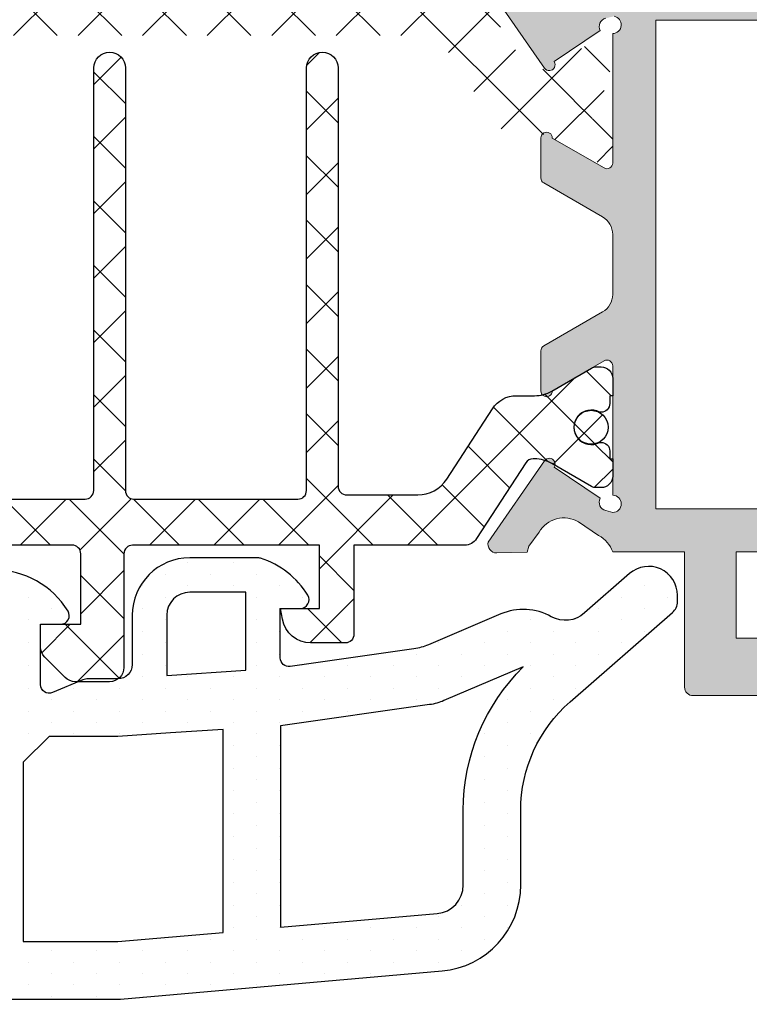
# Model space of a CAD drawing. Units: millimetres. Extents: x 3914 to 6854, y 3653 to 5111.
# Drawn here: x 4437 to 4449, y 3763 to 3780 of the extents above; entities that cross this region are included whole.
import ezdxf

# ---------------------------------------------------------------- set-up
doc = ezdxf.new("R2010")
doc.units = ezdxf.units.MM
for name, color, linetype in [('Accesorios', 7, 'Continuous'), ('POLIAMIDAS', 252, 'Continuous'), ('SOMBREADO PERFILES', 254, 'Continuous')]:
    doc.layers.add(name, color=color, linetype=linetype)
doc.layers.add('juntas', color=7, linetype='Continuous', lineweight=15)
doc.layers.add('perfiles', color=7, linetype='Continuous', lineweight=15)

msp = doc.modelspace()

# ---------------------------------------------------------------- hatches: boundary and pattern name
at = {"layer": 'juntas'}
h = msp.add_hatch(dxfattribs=at)
h.set_pattern_fill('DOTS', color=256, scale=0.25, angle=90, style=0)
h.set_pattern_definition([(90, (-28113.67762556088, -5833.911181719229), (-0.396875, 0.1984375), [0, -0.396875])])
edge = h.paths.add_edge_path(flags=16)
edge.add_arc((4430.206922822053, 3773.498974582983), 4.58686514819478, 265.299358490586, 301.9530371898635, ccw=False)
edge.add_line((4429.831030748626, 3768.92753749637), (4432.65506630442, 3764.958073840308))
edge.add_line((4432.65506630442, 3764.958073840308), (4433.322434415104, 3767.744466949242))
edge.add_arc((4434.133144122228, 3768.695913096319), 1.250000000005037, 193.2499975519681, 229.5662956156457, ccw=False)
edge.add_line((4432.916420036907, 3768.409412659651), (4432.634401846355, 3769.607101322675))
h.paths.add_polyline_path([(4435.734154742475, 3766.995913096343), (4435.284154742474, 3767.445913096343), (4434.279210371262, 3767.445913096343), (4433.424361816908, 3763.876752264455), (4435.734154742475, 3763.876752264455)], flags=16)
h.paths.add_polyline_path([(4438.379385875056, 3767.445913096343), (4437.184154742472, 3767.445913096343), (4436.734154742475, 3766.995913096343), (4436.734154742475, 3763.876752264455), (4438.378950492288, 3763.876752264455), (4440.20880873846, 3764.036844116857), (4440.20880873846, 3767.567522540211), (4439.297116060194, 3767.505631303903)], flags=16)
edge = h.paths.add_edge_path(flags=16)
edge.add_line((4445.430232942022, 3768.653882008043), (4444.050305065133, 3768.066782866291))
edge.add_arc((4443.658808738457, 3768.986962536892), 0.9999999999942282, 278.11296588170615, 293.0476373040887, ccw=False)
edge.add_line((4443.799934006491, 3767.996970790103), (4441.20880873846, 3767.627600793711))
edge.add_line((4441.20880873846, 3767.627600793711), (4441.20880873846, 3764.124332780381))
edge.add_line((4441.20880873846, 3764.124332780381), (4443.929639355758, 3764.362374614772))
edge.add_arc((4443.88606148439, 3764.860471963822), 0.5000000000028223, 274.9999999993176, 359.9999999993747)
edge.add_line((4444.386061484392, 3764.860471963816), (4444.386061484392, 3766.160108527859))
edge.add_arc((4447.886061484394, 3766.160108527856), 3.500000000001819, 134.5607642410753, 179.9999999999553, ccw=False)
edge = h.paths.add_edge_path(flags=16)
edge.add_line((4439.229385875055, 3769.551752264456), (4439.229385875055, 3768.50333497836))
edge.add_line((4439.229385875055, 3768.50333497836), (4440.604385875055, 3768.596678329634))
edge.add_line((4440.604385875055, 3768.596678329634), (4440.604385875055, 3769.951752264454))
edge.add_line((4440.604385875055, 3769.951752264454), (4439.629385875056, 3769.951752264454))
edge.add_arc((4439.629385875054, 3769.551752264454), 0.3999999999996362, 89.99999999973946, 179.9999999997395)
edge = h.paths.add_edge_path(flags=16)
edge.add_line((4435.859154742475, 3768.763806315154), (4435.859154742475, 3769.513806315154))
edge.add_arc((4436.234154742475, 3769.513806315154), 0.375, 0, 180, ccw=False)
edge.add_line((4436.609154742475, 3769.513806315154), (4436.609154742475, 3768.763806315154))
edge.add_arc((4436.234154742475, 3768.763806315154), 0.375, -180, 0, ccw=False)
edge = h.paths.add_edge_path()
edge.add_line((4432.777427231473, 3760.171484942383), (4433.286996508987, 3759.117980094977))
edge.add_arc((4433.536816093575, 3759.278567403258), 0.2969816634489243, 212.7334417591434, 346.0089137217867)
edge.add_line((4433.824987306327, 3759.206765867298), (4434.121516134857, 3760.772501483291))
edge.add_arc((4433.871486875846, 3760.850105481978), 0.2617957428489798, 342.7567197227797, 519.9328901114603)
edge.add_line((4433.625584393356, 3760.939932983775), (4433.625007815042, 3760.050431950166))
edge.add_arc((4425.449343223846, 3759.524687756931), 8.192551401392848, 2.2721647206470266, 3.6793955669368756, ccw=False)
edge.add_line((4433.635453427645, 3759.849492614835), (4433.629755636639, 3759.691485296019))
edge.add_arc((4433.54669287825, 3759.720314066733), 0.08792337489039202, 160.8595359221012, 340.8595359221012, ccw=False)
edge.add_line((4433.463630119861, 3759.749142837448), (4433.496900083004, 3759.845001760395))
edge.add_arc((4433.260720686762, 3759.926973052874), 0.2499999999996635, 340.8595359213144, 404.9999999991894)
edge.add_line((4433.437497382061, 3760.103749748168), (4433.338618865133, 3760.44917894505))
edge.add_arc((4434.147194221705, 3760.650610201417), 0.8332878604042246, 158.8363134662292, 193.9887101118424, ccw=False)
edge.add_line((4433.370109287762, 3760.951455117837), (4433.820973219836, 3762.685494952363))
edge.add_arc((4434.063973830156, 3762.62675226446), 0.2499999999963261, 90.00000000083378, 166.4101013113534, ccw=False)
edge.add_line((4434.063973830152, 3762.876752264457), (4438.422611435193, 3762.876752264457))
edge.add_line((4438.422611435193, 3762.876752264457), (4444.016795098521, 3763.366179916679))
edge.add_arc((4443.886061484397, 3764.860471963812), 1.499999999995714, 275.0000000001274, 360.000000000139)
edge.add_line((4445.386061484392, 3764.860471963816), (4445.386061484392, 3766.160108527859))
edge.add_arc((4447.886061484398, 3766.160108527855), 2.500000000005457, 131.0787756015341, 179.9999999999062, ccw=False)
edge.add_line((4446.243321349486, 3768.044625667383), (4448.026050430404, 3769.598636798127))
edge.add_arc((4447.861776416911, 3769.787088512074), 0.2499999999972999, 311.0787756027318, 360.0000000010422)
edge.add_line((4448.111776416908, 3769.787088512078), (4448.111776416908, 3769.899846930964))
edge.add_arc((4447.609871083415, 3769.899846930964), 0.5019053334935961, 359.9999999998961, 491.2091247907712)
edge.add_line((4447.279211192234, 3770.277435331413), (4446.496091961662, 3769.591645939428))
edge.add_arc((4446.161748638374, 3769.963418103765), 0.5000000000041191, 240.8119798628298, 311.965780309542, ccw=False)
edge.add_arc((4445.430232942022, 3768.653882008048), 0.9999999999947857, 60.81197986277237, 113.0476373036235)
edge.add_line((4445.038736615354, 3769.574061678652), (4443.779419043991, 3769.038276962855))
edge.add_arc((4443.387922717319, 3769.958456633427), 0.9999999999660856, 278.11296588209257, 293.04763730449156, ccw=False)
edge.add_line((4443.529047985356, 3768.968464886667), (4441.375554665263, 3768.662110671909))
edge.add_arc((4441.354385875056, 3768.810609433929), 0.1500000000001834, 180.0000000008685, 278.11296588220983, ccw=False)
edge.add_line((4441.204385875057, 3768.810609433926), (4441.204385875057, 3769.670913096342))
edge.add_line((4441.204385875057, 3769.670913096342), (4441.554385875055, 3769.670913096342))
edge.add_arc((4441.554385875056, 3769.820913096342), 0.1500000000005457, 269.9999999996526, 391.5863380962597)
edge.add_arc((4440.404385875057, 3769.113806315152), 1.50000000000171, 31.58633809666364, 72.22564338931286)
edge.add_arc((4440.801235754227, 3770.351752264462), 0.1999999999974925, 72.22564338634187, 89.99999999713394)
edge.add_line((4440.801235754237, 3770.55175226446), (4439.629385875056, 3770.55175226446))
edge.add_arc((4439.629385875058, 3769.551752264458), 1.000000000001819, 90.00000000010422, 180.0000000001042)
edge.add_line((4438.629385875056, 3769.551752264456), (4438.629385875056, 3768.695913096343))
edge.add_arc((4438.379385875055, 3768.695913096342), 0.2500000000009095, -89.99999999979161, 2.0838797354372218e-10, ccw=False)
edge.add_line((4438.379385875056, 3768.445913096341), (4437.864206618563, 3768.445913096341))
edge.add_arc((4437.864206618564, 3768.195913096342), 0.2499999999990905, 90.00000000020843, 112.617859553406)
edge.add_line((4437.768060849563, 3768.426685692425), (4437.241842203875, 3768.207449538691))
edge.add_arc((4437.184154742474, 3768.345913096341), 0.149999999999936, 179.9999999998263, 292.6178595534034, ccw=False)
edge.add_line((4437.034154742474, 3768.345913096341), (4437.034154742474, 3769.39591309634))
edge.add_line((4437.034154742474, 3769.39591309634), (4437.384154742473, 3769.39591309634))
edge.add_arc((4437.384154742475, 3769.545913096342), 0.1500000000019099, 269.9999999989578, 391.5863380954519)
edge.add_arc((4436.23415474248, 3768.838806315155), 1.49999999999754, 31.58633809653726, 148.4136619034628)
edge.add_arc((4435.084154742485, 3769.545913096342), 0.1500000000016616, 148.4136619044001, 270.0000000010422)
edge.add_line((4435.084154742488, 3769.39591309634), (4435.434154742472, 3769.39591309634))
edge.add_line((4435.434154742472, 3769.39591309634), (4435.434154742472, 3768.345913096341))
edge.add_arc((4435.284154742472, 3768.34591309634), 0.1499999999996362, -112.61785955282892, 3.474269760772586e-10, ccw=False)
edge.add_line((4435.226467281073, 3768.207449538691), (4434.773170516024, 3768.396304570878))
edge.add_arc((4434.100150133001, 3766.780896398325), 1.749999999975908, 67.38214044577282, 70.62102199108244)
edge.add_arc((4434.59787269052, 3768.195913096358), 0.2499999999839074, 70.62102199066268, 89.9999999989578)
edge.add_line((4434.597872690525, 3768.445913096341), (4434.133144122223, 3768.445913096341))
edge.add_arc((4434.133144122222, 3768.69591309634), 0.249999999998181, 193.2499975517354, 270.00000000020844, ccw=False)
edge.add_line((4433.889799305161, 3768.638613009008), (4433.597267215469, 3769.880952613786))
edge.add_arc((4432.623887947218, 3769.651752264463), 0.999999999995162, 13.24999755138478, 85.37256372156506)
edge.add_arc((4432.664226060253, 3770.150122444782), 0.5000000000006807, 85.37256372190822, 94.62743627809176)
edge.add_arc((4432.704564173288, 3769.651752264461), 0.9999999999968892, 94.62743627847848, 122.9918911599382)
edge.add_arc((4430.206922822064, 3773.498974583018), 3.586865148200611, 243.46222174162511, 302.99189115942806, ccw=False)
edge.add_line((4428.604355249687, 3770.290021674772), (4427.853196026756, 3770.619729812454))
edge.add_arc((4427.828032818607, 3770.399349961789), 0.2218117797228027, 83.48611643790028, 219.9815525148521)
edge.add_line((4427.658069240437, 3770.256826813776), (4432.133205206939, 3763.966576842072))
edge.add_arc((4431.114669324594, 3763.241949588666), 1.25000000000176, 7.327220073689318, 35.429571764687125, ccw=False)
edge.add_line((4432.354461780613, 3763.401369367873), (4432.717014116222, 3760.58183434649))
edge.add_arc((4437.170887515012, 3761.05872489408), 4.479331741099729, 186.111558667859, 191.5583117197181)
at = {"layer": 'POLIAMIDAS'}
h = msp.add_hatch(dxfattribs=at)
h.set_pattern_fill('ANSI37', color=256, scale=0.25, angle=90, style=0)
h.set_pattern_definition([(135, (-28113.67762556088, -5833.911181719229), (-0.5612660075668221, -0.5612660075668221), []), (225, (-28113.67762556088, -5833.911181719229), (0.5612660075668221, -0.5612660075668221), [])])
edge = h.paths.add_edge_path()
edge.add_line((4445.602762223991, 3779.034192524826), (4445.629992424007, 3779.034192524826))
edge.add_arc((4445.629992424007, 3779.634192524826), 0.6000000000005346, -89.99999999997831, -60.00000000003413)
edge.add_line((4445.929992424006, 3779.114577282554), (4446.621979722107, 3779.514096335396))
edge.add_arc((4446.696979722112, 3779.384192524823), 0.1500000000007164, 90.00000000006509, 120.0000000000376, ccw=False)
edge.add_line((4446.696979722112, 3779.534192524826), (4446.787395286707, 3779.534192524826))
edge.add_arc((4446.787395286707, 3779.334192524827), 0.1999999999999318, -3.26281224261038e-11, 89.99999999996737, ccw=False)
edge.add_line((4446.987395286707, 3779.334192524827), (4446.987395286707, 3779.034192524826))
edge.add_line((4446.987395286707, 3779.034192524826), (4446.937395286708, 3779.034192524826))
edge.add_line((4446.937395286708, 3779.034192524826), (4446.937395286708, 3778.896692524827))
edge.add_arc((4446.787395286707, 3778.896692524827), 0.1500000000000341, -89.99999999997829, 2.1714186004828662e-11, ccw=False)
edge.add_line((4446.787395286707, 3778.746692524825), (4446.757632162184, 3778.746692524825))
edge.add_arc((4446.612395286707, 3778.484192524827), 0.2999999999999376, 61.04497562817961, 298.9550243718688)
edge.add_line((4446.757632162184, 3778.221692524826), (4446.787395286707, 3778.221692524826))
edge.add_arc((4446.787395286707, 3778.071692524826), 0.1499999999999773, -2.1714186004828662e-11, 89.99999999995657, ccw=False)
edge.add_line((4446.937395286708, 3778.071692524826), (4446.937395286708, 3777.934192524825))
edge.add_line((4446.937395286708, 3777.934192524825), (4446.987395286707, 3777.934192524825))
edge.add_line((4446.987395286707, 3777.934192524825), (4446.987395286707, 3777.634192524826))
edge.add_arc((4446.787395286707, 3777.634192524826), 0.1999999999998749, -89.99999999998352, -1.6427748050773516e-11, ccw=False)
edge.add_line((4446.787395286707, 3777.434192524825), (4446.695792746325, 3777.434192524825))
edge.add_arc((4446.695792746325, 3777.584192524825), 0.1499999999999204, -119.99999999993929, -90, ccw=False)
edge.add_line((4446.620792746324, 3777.454288714259), (4445.928805448211, 3777.853807767099))
edge.add_arc((4445.628805448212, 3777.334192524827), 0.5999999999994535, 59.99999999996233, 89.99999999996746)
edge.add_line((4445.628805448212, 3777.934192524825), (4445.314785921908, 3777.934192524825))
edge.add_arc((4445.314785921908, 3778.434192524825), 0.500000000000057, -146.9999999999789, -89.99999999996737, ccw=False)
edge.add_line((4444.895450637921, 3778.16187300732), (4444.116744084635, 3779.360975945833))
edge.add_arc((4443.613541743858, 3779.034192524826), 0.5999999999999821, 32.99999999999894, 89.99999999999461)
edge.add_line((4443.613541743858, 3779.634192524826), (4432.861248829542, 3779.634192524826))
edge.add_arc((4432.861248829543, 3779.034192524826), 0.6000000000000228, 90, 146.9999999999648)
edge.add_line((4432.358046488787, 3779.360975945835), (4431.579339935472, 3778.16187300732))
edge.add_arc((4431.160004651507, 3778.434192524825), 0.4999999999997251, -90, -32.99999999999892, ccw=False)
edge.add_line((4431.160004651507, 3777.934192524825), (4430.845985125188, 3777.934192524825))
edge.add_arc((4430.845985125188, 3777.334192524827), 0.6000000000003071, 90.00000000001086, 120.0000000000157)
edge.add_line((4430.545985125189, 3777.853807767094), (4429.853997827073, 3777.454288714259))
edge.add_arc((4429.778997827087, 3777.584192524825), 0.1499999999996862, -90.00000000002132, -60.00000000003598, ccw=False)
edge.add_line((4429.778997827087, 3777.434192524825), (4429.687395286708, 3777.434192524825))
edge.add_arc((4429.687395286708, 3777.634192524826), 0.1999999999997612, -180.00000000001614, -89.99999999998352, ccw=False)
edge.add_line((4429.487395286707, 3777.634192524826), (4429.487395286707, 3777.934192524825))
edge.add_line((4429.487395286707, 3777.934192524825), (4429.537395286707, 3777.934192524825))
edge.add_line((4429.537395286707, 3777.934192524825), (4429.537395286707, 3778.071692524826))
edge.add_arc((4429.687395286708, 3778.071692524826), 0.1499999999999773, 90, 180, ccw=False)
edge.add_line((4429.687395286708, 3778.221692524826), (4429.717158411213, 3778.221692524826))
edge.add_arc((4429.862395286707, 3778.484192524827), 0.2999999999999598, -118.9550243718056, 118.9550243718836)
edge.add_line((4429.717158411213, 3778.746692524825), (4429.687395286708, 3778.746692524825))
edge.add_arc((4429.687395286708, 3778.896692524827), 0.1499999999999773, -180.0000000000432, -90.00000000004343, ccw=False)
edge.add_line((4429.537395286707, 3778.896692524827), (4429.537395286707, 3779.034192524822))
edge.add_line((4429.537395286707, 3779.034192524826), (4429.487395286707, 3779.034192524826))
edge.add_line((4429.487395286707, 3779.034192524826), (4429.487395286707, 3779.334192524827))
edge.add_arc((4429.687395286708, 3779.334192524827), 0.1999999999998749, -269.99999999998374, -179.999999999951, ccw=False)
edge.add_line((4429.687395286708, 3779.534192524826), (4429.777810851292, 3779.534192524826))
edge.add_arc((4429.777810851292, 3779.384192524826), 0.1499999999996362, 59.99999999985022, 89.99999999986971, ccw=False)
edge.add_line((4429.852810851293, 3779.514096335392), (4430.544798149405, 3779.114577282554))
edge.add_arc((4430.844798149394, 3779.634192524826), 0.5999999999996766, -119.9999999999877, -90.00000000004341)
edge.add_line((4430.844798149394, 3779.034192524826), (4430.872028349413, 3779.034192524826))
edge.add_arc((4430.872028349413, 3779.184192524825), 0.149999999999693, -90.0000000000651, -32.61000000099272)
edge.add_line((4430.998382102052, 3779.103354852953), (4431.853650233725, 3780.420352283581))
edge.add_arc((4432.063317875711, 3780.284192524826), 0.2499999999999733, 90, 147.0000000000098, ccw=False)
edge.add_line((4432.063317875711, 3780.534192524826), (4444.411472697693, 3780.534192524826))
edge.add_arc((4444.411472697693, 3780.284192524826), 0.2499999999999432, 33.000000000008185, 90, ccw=False)
edge.add_line((4444.621140339676, 3780.420352283579), (4445.476408471355, 3779.103354852953))
edge.add_arc((4445.602762223991, 3779.184192524825), 0.1500000000002527, -147.3899999988828, -89.99999999986973)
edge = h.paths.add_edge_path(flags=17)
edge.add_arc((4446.612395286707, 3778.484192524827), 0.295, -180, 180, ccw=False)
edge = h.paths.add_edge_path(flags=17)
edge.add_arc((4429.862395286707, 3778.484192524827), 0.295, -180, 180, ccw=False)
edge = h.paths.add_edge_path()
edge.add_line((4430.869446922208, 3772.270911648219), (4430.842216722189, 3772.270911648219))
edge.add_arc((4430.842216722189, 3771.670911648215), 0.6000000000005346, 90.00000000002166, 119.9999999999658)
edge.add_line((4430.54221672219, 3772.190526890487), (4429.850229424084, 3771.791007837649))
edge.add_arc((4429.775229424095, 3771.920911648219), 0.1500000000007164, -89.99999999993491, -59.99999999996231, ccw=False)
edge.add_line((4429.775229424095, 3771.770911648219), (4429.684813859503, 3771.770911648219))
edge.add_arc((4429.684813859503, 3771.970911648214), 0.1999999999999318, -180.00000000003251, -90.00000000003251, ccw=False)
edge.add_line((4429.484813859503, 3771.970911648214), (4429.484813859503, 3772.270911648216))
edge.add_line((4429.484813859503, 3772.270911648219), (4429.534813859505, 3772.270911648219))
edge.add_line((4429.534813859505, 3772.270911648219), (4429.534813859505, 3772.408411648218))
edge.add_arc((4429.684813859503, 3772.408411648218), 0.1500000000000341, 90.00000000002171, 180, ccw=False)
edge.add_line((4429.684813859503, 3772.558411648216), (4429.714576984012, 3772.558411648216))
edge.add_arc((4429.859813859503, 3772.820911648217), 0.2999999999999376, -118.9550243718203, 118.9550243718688)
edge.add_line((4429.714576984012, 3773.083411648219), (4429.684813859503, 3773.083411648219))
edge.add_arc((4429.684813859503, 3773.233411648219), 0.1499999999999773, -180, -90.00000000004343, ccw=False)
edge.add_line((4429.534813859505, 3773.233411648219), (4429.534813859505, 3773.370911648214))
edge.add_line((4429.534813859505, 3773.370911648214), (4429.484813859503, 3773.370911648214))
edge.add_line((4429.484813859503, 3773.370911648214), (4429.484813859503, 3773.670911648215))
edge.add_arc((4429.684813859503, 3773.670911648217), 0.1999999999998749, 90.0000000000162, 179.9999999999837, ccw=False)
edge.add_line((4429.684813859503, 3773.870911648216), (4429.776416399875, 3773.870911648216))
edge.add_arc((4429.776416399875, 3773.720911648216), 0.1499999999999204, 60.00000000006071, 90, ccw=False)
edge.add_line((4429.851416399875, 3773.850815458783), (4430.543403697984, 3773.451296405948))
edge.add_arc((4430.843403697987, 3773.970911648218), 0.5999999999994535, -120.0000000000376, -90.00000000003256)
edge.add_line((4430.843403697987, 3773.370911648214), (4431.157423224306, 3773.370911648214))
edge.add_arc((4431.157423224306, 3772.870911648216), 0.500000000000057, 33.000000000020975, 90.00000000003263, ccw=False)
edge.add_line((4431.576758508274, 3773.143231165722), (4432.371700251404, 3771.919128227207))
edge.add_arc((4432.874902592177, 3772.245911648218), 0.5999999999999821, -147.000000000001, -90.0000000000054)
edge.add_line((4432.874902592177, 3771.645911648219), (4434.159813859495, 3771.645911648219))
edge.add_arc((4434.159813859495, 3771.795911648217), 0.1499999999997499, -89.99999999995656, 4.343370000000001e-11)
edge.add_line((4434.309813859503, 3771.795911648217), (4434.309813859503, 3779.070911648217))
edge.add_arc((4434.584813859505, 3779.070911648217), 0.2749999999998636, 0, 180, ccw=False)
edge.add_line((4434.859813859495, 3779.070911648217), (4434.859813859495, 3771.720911648218))
edge.add_arc((4435.009813859493, 3771.720911648214), 0.1499999999998636, 179.9999999999131, 269.9999999999132)
edge.add_line((4435.009813859493, 3771.570911648217), (4437.809813859496, 3771.570911648217))
edge.add_arc((4437.809813859503, 3771.720911648214), 0.1500000000003183, -89.99999999991311, 8.68419e-11)
edge.add_line((4437.959813859494, 3771.720911648214), (4437.959813859494, 3779.070911648217))
edge.add_arc((4438.234813859503, 3779.070911648217), 0.2750000000000909, 0, 180, ccw=False)
edge.add_line((4438.509813859493, 3779.070911648217), (4438.509813859493, 3771.720911648218))
edge.add_arc((4438.659813859505, 3771.720911648214), 0.1499999999998636, 179.9999999999131, 269.9999999999132)
edge.add_line((4438.659813859505, 3771.570911648217), (4441.509813859504, 3771.570911648217))
edge.add_arc((4441.509813859504, 3771.720911648214), 0.1500000000000909, -90, 0)
edge.add_line((4441.659813859495, 3771.720911648214), (4441.659813859495, 3779.070911648217))
edge.add_arc((4441.934813859503, 3779.070911648217), 0.2750000000000909, 0, 180, ccw=False)
edge.add_line((4442.209813859505, 3779.070911648217), (4442.209813859505, 3771.795911648217))
edge.add_arc((4442.359813859495, 3771.795911648217), 0.1499999999997499, 179.9999999999566, 269.9999999999566)
edge.add_line((4442.359813859495, 3771.645911648219), (4443.594725126824, 3771.645911648219))
edge.add_arc((4443.594725126824, 3772.245911648218), 0.599999999999909, -90, -33.00000000002899)
edge.add_line((4444.09792746759, 3771.919128227207), (4444.892869210724, 3773.143231165722))
edge.add_arc((4445.312204494703, 3772.870911648216), 0.4999999999997251, 90, 147.0000000000011, ccw=False)
edge.add_line((4445.312204494703, 3773.370911648214), (4445.626224021014, 3773.370911648214))
edge.add_arc((4445.626224021014, 3773.970911648218), 0.6000000000003071, -89.99999999998914, -59.99999999998425)
edge.add_line((4445.926224021014, 3773.451296405948), (4446.618211319123, 3773.850815458783))
edge.add_arc((4446.693211319123, 3773.720911648216), 0.1499999999996862, 89.9999999999784, 119.9999999999639, ccw=False)
edge.add_line((4446.693211319123, 3773.870911648216), (4446.784813859505, 3773.870911648216))
edge.add_arc((4446.784813859505, 3773.670911648217), 0.1999999999997612, -1.6427748050773516e-11, 90.0000000000162, ccw=False)
edge.add_line((4446.984813859503, 3773.670911648217), (4446.984813859503, 3773.370911648214))
edge.add_line((4446.984813859503, 3773.370911648214), (4446.934813859496, 3773.370911648214))
edge.add_line((4446.934813859496, 3773.370911648214), (4446.934813859496, 3773.233411648217))
edge.add_arc((4446.784813859505, 3773.233411648219), 0.1499999999999773, -90, 0, ccw=False)
edge.add_line((4446.784813859505, 3773.083411648219), (4446.755050734986, 3773.083411648219))
edge.add_arc((4446.609813859503, 3772.820911648217), 0.2999999999999323, 61.04497562820388, 298.9550243718837)
edge.add_line((4446.755050734986, 3772.558411648216), (4446.784813859505, 3772.558411648216))
edge.add_arc((4446.784813859505, 3772.408411648218), 0.1499999999999204, -2.1714186004828662e-11, 89.9999999999784, ccw=False)
edge.add_line((4446.934813859496, 3772.408411648218), (4446.934813859496, 3772.270911648219))
edge.add_line((4446.934813859496, 3772.270911648219), (4446.984813859503, 3772.270911648219))
edge.add_line((4446.984813859503, 3772.270911648219), (4446.984813859503, 3771.970911648218))
edge.add_arc((4446.784813859505, 3771.970911648214), 0.1999999999998749, -89.99999999998352, 4.8771653382573277e-11, ccw=False)
edge.add_line((4446.784813859505, 3771.770911648219), (4446.694398294911, 3771.770911648219))
edge.add_arc((4446.694398294911, 3771.920911648219), 0.1499999999996362, -120.00000000014978, -90.00000000013023, ccw=False)
edge.add_line((4446.61939829491, 3771.791007837649), (4445.927410996805, 3772.190526890487))
edge.add_arc((4445.627410996805, 3771.670911648219), 0.5999999999996766, 60.00000000001226, 89.99999999995656)
edge.add_line((4445.627410996805, 3772.270911648219), (4445.600180796786, 3772.270911648219))
edge.add_arc((4445.600180796786, 3772.120911648218), 0.149999999999693, 89.99999999993486, 147.3899999990072)
edge.add_line((4445.473827044154, 3772.201749320092), (4444.618558912474, 3770.884751889466))
edge.add_arc((4444.408891270492, 3771.020911648219), 0.2500000000000043, -90, -33.00000000000108, ccw=False)
edge.add_line((4444.408891270492, 3770.770911648219), (4442.484813859495, 3770.770911648219))
edge.add_line((4442.484813859495, 3770.770911648219), (4442.484813859495, 3769.220911648218))
edge.add_arc((4442.334813859505, 3769.220911648216), 0.1499999999999773, -90.00000000004343, -4.348521542851813e-11, ccw=False)
edge.add_line((4442.334813859505, 3769.070911648217), (4441.884813859504, 3769.070911648217))
edge.add_line((4441.884813859504, 3769.070911648217), (4441.734813859495, 3769.070911648217))
edge.add_arc((4441.734813859503, 3769.570911648218), 0.4999999999999434, -170.0000000000001, -89.99999999998698, ccw=False)
edge.add_line((4441.24240998299, 3769.484087559383), (4441.209467855491, 3769.670911648215))
edge.add_line((4441.209467855484, 3769.670911648217), (4441.884813859504, 3769.670911648217))
edge.add_line((4441.884813859504, 3769.670911648217), (4441.884813859504, 3770.770911648219))
edge.add_line((4441.884813859504, 3770.770911648219), (4438.634813859493, 3770.770911648219))
edge.add_arc((4438.634813859493, 3770.620911648216), 0.1499999999997499, 90.00000000004341, 180.0000000000434)
edge.add_line((4438.484813859503, 3770.620911648216), (4438.484813859503, 3768.645911648216))
edge.add_arc((4438.234813859503, 3768.645911648219), 0.2500000000000568, -89.99999999998698, -1.3017142919125035e-11, ccw=False)
edge.add_line((4438.234813859503, 3768.395911648219), (4437.638367250091, 3768.395911648219))
edge.add_arc((4437.638367250091, 3768.645911648219), 0.2500000000004547, -134.99999999994458, -89.99999999992178, ccw=False)
edge.add_line((4437.461590554807, 3768.469134952921), (4437.108037164207, 3768.82268834351))
edge.add_arc((4437.284813859505, 3768.99946503881), 0.250000000000002, -180.00000000001296, -135.00000000000892, ccw=False)
edge.add_line((4437.034813859505, 3768.99946503881), (4437.034813859505, 3769.395911648216))
edge.add_line((4437.034813859505, 3769.395911648216), (4437.734813859503, 3769.395911648216))
edge.add_line((4437.734813859503, 3769.395911648216), (4437.734813859503, 3770.620911648218))
edge.add_arc((4437.584813859494, 3770.620911648216), 0.1499999999999773, 4.343370000000001e-11, 90.00000000004341)
edge.add_line((4437.584813859494, 3770.770911648219), (4434.884813859493, 3770.770911648219))
edge.add_arc((4434.884813859493, 3770.620911648216), 0.1500000000000341, 89.99999999997831, 179.9999999999348)
edge.add_line((4434.734813859495, 3770.620911648216), (4434.734813859495, 3769.395911648216))
edge.add_line((4434.734813859495, 3769.395911648216), (4435.434813859503, 3769.395911648216))
edge.add_line((4435.434813859503, 3769.395911648216), (4435.434813859503, 3768.99946503881))
edge.add_arc((4435.184813859503, 3768.99946503881), 0.2500000000000568, -44.999999999981526, 1.3017142919125035e-11, ccw=False)
edge.add_line((4435.361590554794, 3768.822688343515), (4435.008037164205, 3768.469134952921))
edge.add_arc((4434.831260468904, 3768.645911648219), 0.2500000000005245, -90.00000000006509, -45.000000000055195, ccw=False)
edge.add_line((4434.831260468904, 3768.395911648219), (4434.234813859503, 3768.395911648219))
edge.add_arc((4434.234813859503, 3768.645911648219), 0.25, -180, -90, ccw=False)
edge.add_line((4433.984813859503, 3768.645911648219), (4433.984813859503, 3770.620911648216))
edge.add_arc((4433.834813859494, 3770.620911648216), 0.1499999999998636, -8.68419e-11, 89.99999999991311)
edge.add_line((4433.834813859494, 3770.770911648219), (4432.060736448502, 3770.770911648219))
edge.add_arc((4432.060736448513, 3771.020911648219), 0.2500000000000568, -146.99999999998812, -90, ccw=False)
edge.add_line((4431.851068806527, 3770.884751889463), (4430.995800674855, 3772.201749320092))
edge.add_arc((4430.869446922208, 3772.120911648216), 0.1500000000002527, 32.61000000111712, 90.00000000013027)
edge = h.paths.add_edge_path(flags=17)
edge.add_arc((4429.859813859503, 3772.820911648217), 0.295, -180, 180, ccw=False)
edge = h.paths.add_edge_path(flags=17)
edge.add_arc((4446.609813859503, 3772.820911648217), 0.295, -180, 180, ccw=False)
at = {"layer": 'SOMBREADO PERFILES'}
h = msp.add_hatch(color=256, dxfattribs=at)
edge = h.paths.add_edge_path()
edge.add_arc((4446.982113972166, 3779.820138147356), 0.1527237538284585, 271.0129413678416, 439.7739211713802)
edge.add_line((4447.009227430985, 3779.970435869675), (4446.863683072044, 3779.934147585333))
edge.add_arc((4446.899971356384, 3779.788603226393), 0.149999999998993, 104.0000000002398, 206.8076326576658)
edge.add_line((4446.766092494354, 3779.720953760017), (4445.96642720857, 3779.180119042331))
edge.add_arc((4445.883571883027, 3779.124128016015), 0.0999999999945227, -146.9601913045882, 34.049592071944005, ccw=False)
edge.add_line((4445.799742687605, 3779.069605855439), (4444.820723599239, 3780.481062207918))
edge.add_arc((4444.965440723223, 3780.520520464671), 0.1499999999994356, 89.60541254799449, 195.2514152293125, ccw=False)
edge.add_line((4444.96647374259, 3780.670516907531), (4444.971601517487, 3780.670415736063))
edge.add_line((4444.971601517487, 3780.670415736063), (4445.498058629613, 3780.657767742775))
edge.add_line((4445.498058629613, 3780.657767742775), (4445.524065233391, 3780.553460952203))
edge.add_line((4445.524065233391, 3780.553460952203), (4445.704163309792, 3780.311134256895))
edge.add_line((4445.704163309792, 3780.311134256895), (4445.704329947557, 3780.311230823859))
edge.add_arc((4446.136938955937, 3780.561928741414), 0.4999999999974209, 210.092390755241, 300.5090631745649)
edge.add_line((4446.390776281454, 3780.131154308362), (4446.390628412903, 3780.131405248573))
edge.add_line((4446.390628412903, 3780.131405248573), (4446.740851264034, 3780.368464481705))
edge.add_arc((4446.537084781363, 3780.789860752529), 0.4680764857643262, 295.8061236621396, 343.0441450624716)
edge.add_line((4446.984813859503, 3780.653353356712), (4448.534813859505, 3780.653353356712))
edge.add_line((4448.534813859505, 3780.653353356712), (4448.847525296873, 3781.36378390007))
edge.add_arc((4448.984813859504, 3781.303353356711), 0.1499999999993386, 90.00000000033663, 156.242262827306, ccw=False)
edge.add_line((4448.984813859503, 3781.453353356711), (4449.134813859504, 3781.453353356711))
edge.add_line((4449.134813859505, 3781.453353356711), (4449.134813859505, 3780.653353356712))
edge.add_line((4449.134813859505, 3780.653353356712), (4457.384813859505, 3780.653353356712))
edge.add_line((4457.384813859504, 3780.653353356712), (4457.384813859504, 3782.092693184931))
edge.add_line((4457.384813859504, 3782.092693184931), (4457.074153687723, 3782.403353356712))
edge.add_line((4457.074153687723, 3782.403353356712), (4456.134813859504, 3782.403353356712))
edge.add_line((4456.134813859504, 3782.403353356712), (4456.134813859504, 3782.549799966117))
edge.add_arc((4456.384813859505, 3782.54979996612), 0.2500000000002558, 135.0000000005067, 180.0000000006254, ccw=False)
edge.add_line((4456.208037164206, 3782.726576661415), (4456.561590554791, 3783.080130052006))
edge.add_arc((4456.738367250092, 3782.903353356709), 0.2500000000028357, 90.0000000004755, 135.000000000456, ccw=False)
edge.add_line((4456.738367250089, 3783.153353356712), (4457.322681825144, 3783.153353356712))
edge.add_arc((4457.322681825142, 3783.003353356709), 0.1500000000023931, 44.999999999094086, 89.99999999907732, ccw=False)
edge.add_line((4457.428747842323, 3783.109419373887), (4458.090879876689, 3782.447287339534))
edge.add_arc((4457.984813859504, 3782.341221322363), 0.1499999999998766, -3.5718130675377324e-09, 44.9999999964611, ccw=False)
edge.add_line((4458.134813859504, 3782.341221322354), (4458.134813859504, 3768.965485391066))
edge.add_arc((4457.984813859507, 3768.965485391058), 0.1499999999975046, -44.9999999968295, 3.2134721550391987e-09, ccw=False)
edge.add_line((4458.090879876689, 3768.859419373887), (4457.428747842323, 3768.197287339534))
edge.add_arc((4457.322681825144, 3768.303353356713), 0.1500000000015246, 270.0000000000977, 315.0000000000691, ccw=False)
edge.add_line((4457.322681825144, 3768.153353356712), (4456.738367250089, 3768.153353356712))
edge.add_arc((4456.738367250087, 3768.403353356713), 0.2500000000009948, 225.0000000005389, 270.0000000005276, ccw=False)
edge.add_line((4456.561590554791, 3768.226576661414), (4456.208037164206, 3768.580130052006))
edge.add_arc((4456.384813859503, 3768.7569067473), 0.2499999999984545, 179.9999999996092, 224.9999999996638, ccw=False)
edge.add_line((4456.134813859504, 3768.756906747302), (4456.134813859504, 3769.153353356712))
edge.add_line((4456.134813859504, 3769.153353356712), (4457.134813859504, 3769.153353356712))
edge.add_line((4457.134813859504, 3769.153353356712), (4457.134813859504, 3770.653353356712))
edge.add_line((4457.134813859504, 3770.653353356712), (4449.134813859504, 3770.653353356712))
edge.add_line((4449.134813859505, 3770.653353356712), (4449.134813859505, 3769.153353356712))
edge.add_line((4449.134813859505, 3769.153353356712), (4450.134813859505, 3769.153353356712))
edge.add_line((4450.134813859504, 3769.153353356712), (4450.134813859504, 3768.756906747302))
edge.add_arc((4449.8848138595, 3768.756906747314), 0.2500000000042348, 314.9999999973101, 359.9999999973163, ccw=False)
edge.add_line((4450.061590554791, 3768.580130052006), (4449.708037164206, 3768.226576661414))
edge.add_arc((4449.53126046891, 3768.403353356717), 0.2500000000049258, 269.999999999023, 314.99999999909267, ccw=False)
edge.add_line((4449.531260468904, 3768.153353356712), (4448.384813859504, 3768.153353356712))
edge.add_arc((4448.3848138595, 3768.303353356716), 0.1500000000041837, 180.0000000017479, 270.00000000175874, ccw=False)
edge.add_line((4448.234813859495, 3768.303353356711), (4448.234813859495, 3770.653353356712))
edge.add_line((4448.234813859495, 3770.653353356712), (4446.984813859503, 3770.653353356712))
edge.add_arc((4446.506875036349, 3770.490976057052), 0.5047691612237718, 18.76493295887775, 62.38479831652584)
edge.add_line((4446.740851264034, 3770.938242231719), (4446.390628412903, 3771.17530146485))
edge.add_line((4446.390628412903, 3771.17530146485), (4446.390776281454, 3771.175552405058))
edge.add_arc((4446.136938955937, 3770.744777972006), 0.4999999999974051, 59.4909368254396, 149.9076092447634)
edge.add_line((4445.704329947557, 3770.995475889561), (4445.704163309792, 3770.995572456525))
edge.add_line((4445.704163309792, 3770.995572456525), (4445.524065233391, 3770.753245761222))
edge.add_line((4445.524065233391, 3770.753245761222), (4445.498058629621, 3770.648938970647))
edge.add_line((4445.498058629621, 3770.648938970647), (4444.971601517487, 3770.636290977359))
edge.add_line((4444.971601517487, 3770.636290977359), (4444.96647374259, 3770.636189805894))
edge.add_arc((4444.965440723221, 3770.786186248752), 0.1499999999967611, 164.748584771477, 270.3945874527943, ccw=False)
edge.add_line((4444.820723599239, 3770.825644505502), (4445.799742687605, 3772.237100857984))
edge.add_arc((4445.883571883027, 3772.182578697409), 0.0999999999940245, -34.04959207146271, 146.9601913050298, ccw=False)
edge.add_line((4445.96642720857, 3772.126587671094), (4446.766092494354, 3771.585752953403))
edge.add_arc((4446.899971356384, 3771.518103487027), 0.1499999999989225, 153.1923673422952, 255.9999999997998)
edge.add_line((4446.863683072044, 3771.372559128086), (4446.984813859503, 3771.3392684534))
edge.add_arc((4446.984813859503, 3771.489268453402), 0.1500000000014552, 270, 450)
edge.add_line((4446.984813859503, 3771.639268453403), (4446.984813859503, 3773.889268453403))
edge.add_arc((4446.884813859499, 3773.889268453399), 0.1000000000034902, 2.1658305e-09, 120.0000000022873)
edge.add_line((4446.834813859494, 3773.975870993779), (4445.934765450589, 3773.456227802611))
edge.add_arc((4445.834813859501, 3773.45311662297), 0.0999999999987288, -180.00000000055354, 1.7828623246006146, ccw=False)
edge.add_line((4445.734813859503, 3773.453116622971), (4445.734813859503, 3774.149076074534))
edge.add_arc((4445.834813859501, 3774.149076074542), 0.0999999999986017, 120.00000000483479, 180.0000000046899, ccw=False)
edge.add_line((4445.784813859495, 3774.235678614915), (4446.809813859503, 3774.827462640834))
edge.add_arc((4446.634813859503, 3775.130571532158), 0.3500000000001081, 300.000000000137, 360.0000000001164)
edge.add_line((4446.984813859503, 3775.130571532159), (4446.984813859503, 3776.176135181263))
edge.add_arc((4446.634813859505, 3776.176135181263), 0.3499999999980616, 359.9999999999861, 420.0000000000553)
edge.add_line((4446.809813859503, 3776.479244072586), (4445.784813859495, 3777.071028098507))
edge.add_arc((4445.834813859498, 3777.157630638878), 0.0999999999953891, 179.9999999963686, 239.9999999962296, ccw=False)
edge.add_line((4445.734813859503, 3777.157630638884), (4445.734813859503, 3777.853590090453))
edge.add_arc((4445.834813859501, 3777.853590090453), 0.0999999999987722, -1.7828623251052136, 180.0000000000814, ccw=False)
edge.add_line((4445.934765450589, 3777.850478910811), (4446.834813859494, 3777.330835719643))
edge.add_arc((4446.884813859499, 3777.417438260023), 0.1000000000040177, 239.9999999982189, 359.9999999983554)
edge.add_line((4446.984813859503, 3777.41743826002), (4446.984813859503, 3779.667438260022))
h.paths.add_polyline_path([(4457.384813859504, 3771.403353356712), (4447.734813859503, 3771.403353356712), (4447.734813859503, 3779.903353356712), (4457.384813859504, 3779.903353356712)], flags=16)

# ---------------------------------------------------------------- linework, layer by layer
at = {"layer": 'Accesorios'}
for points in [[(4435.009813859493, 3771.570911648217), (4437.809813859503, 3771.570911648217, 0.4142135623730951), (4437.959813859494, 3771.720911648214), (4437.959813859494, 3779.070911648217, -0.9999999999999998), (4438.509813859493, 3779.070911648217), (4438.509813859493, 3771.720911648214, 0.4142135623730951), (4438.659813859505, 3771.570911648217), (4441.509813859504, 3771.570911648217, 0.4142135623730951), (4441.659813859495, 3771.720911648214), (4441.659813859495, 3779.070911648217, -0.9999999999999998), (4442.209813859505, 3779.070911648217), (4442.209813859505, 3771.795911648217, 0.4142135623730951), (4442.359813859495, 3771.645911648219), (4443.594725126824, 3771.645911648219, 0.2539676464747929), (4444.09792746759, 3771.919128227207), (4444.892869210724, 3773.143231165722, -0.2539676464749394), (4445.312204494703, 3773.370911648214), (4445.626224021014, 3773.370911648214, 0.1316524975874111), (4445.926224021014, 3773.451296405948), (4446.618211319108, 3773.850815458783, -0.1316524975873416), (4446.693211319123, 3773.870911648216), (4446.784813859505, 3773.870911648216, -0.4142135623731991), (4446.984813859503, 3773.670911648217), (4446.984813859503, 3773.370911648214), (4446.934813859496, 3773.370911648214), (4446.934813859496, 3773.233411648219, -0.4142135623729843), (4446.784813859505, 3773.083411648219), (4446.755050734986, 3773.083411648219, 1.696140478029034), (4446.755050734986, 3772.558411648216), (4446.784813859505, 3772.558411648216, -0.4142135623730395), (4446.934813859496, 3772.408411648218), (4446.934813859496, 3772.270911648219), (4446.984813859503, 3772.270911648219), (4446.984813859503, 3771.970911648214, -0.414213562373324), (4446.784813859505, 3771.770911648219), (4446.694398294911, 3771.770911648219, -0.1316524975874645), (4446.61939829491, 3771.791007837649), (4445.927410996805, 3772.190526890487, 0.131652497587153), (4445.627410996805, 3772.270911648219), (4445.600180796786, 3772.270911648219, 0.2557798861005217), (4445.473827044154, 3772.201749320092), (4444.618558912474, 3770.884751889463, -0.2539676464749494), (4444.408891270492, 3770.770911648219), (4442.484813859495, 3770.770911648219), (4442.484813859495, 3769.220911648216, -0.4142135623730951), (4442.334813859505, 3769.070911648217), (4441.884813859504, 3769.070911648217), (4441.734813859503, 3769.070911648217, -0.3639702342662793), (4441.24240998299, 3769.484087559383), (4441.209467855484, 3769.670911648217), (4441.884813859504, 3769.670911648217), (4441.884813859504, 3770.770911648219), (4438.634813859493, 3770.770911648219, 0.4142135623730951), (4438.484813859503, 3770.620911648216), (4438.484813859503, 3768.645911648219, -0.4142135623729288), (4438.234813859503, 3768.395911648219), (4437.638367250091, 3768.395911648219, -0.1989123673797702), (4437.461590554807, 3768.469134952921), (4437.108037164207, 3768.822688343515, -0.1989123673796764), (4437.034813859505, 3768.99946503881), (4437.034813859505, 3769.395911648216), (4437.734813859503, 3769.395911648216), (4437.734813859503, 3770.620911648216, 0.4142135623730951), (4437.584813859494, 3770.770911648219), (4434.884813859493, 3770.770911648219, 0.4142135623729565)], [(4434.063973830152, 3762.876752264457), (4438.422611435193, 3762.876752264457), (4444.016795098521, 3763.366179916679, 0.3888787318530204), (4445.386061484392, 3764.860471963816), (4445.386061484392, 3766.160108527859, -0.2167613832975468), (4446.243321349486, 3768.044625667383), (4448.026050430404, 3769.598636798127, 0.2167613832975176), (4448.111776416908, 3769.787088512078), (4448.111776416908, 3769.899846930964, 0.6445123746337365), (4447.279211192234, 3770.277435331413), (4446.496091961662, 3769.591645939428, -0.3208425265614459), (4445.917910072922, 3769.526906071856, 0.2319515040643726), (4445.038736615354, 3769.574061678652), (4443.779419043991, 3769.038276962855, -0.0652571939042292), (4443.529047985356, 3768.968464886667), (4441.375554665263, 3768.662110671909, -0.4563216659868301), (4441.204385875057, 3768.810609433926), (4441.204385875057, 3769.670913096342), (4441.554385875055, 3769.670913096342, 0.5866163878290798), (4441.682163652835, 3769.899480516474, 0.1792046279282921), (4440.862289581803, 3770.542205487426, 0.077711129948243), (4440.801235754237, 3770.55175226446), (4439.629385875056, 3770.55175226446, 0.4142135623730951), (4438.629385875056, 3769.551752264456), (4438.629385875056, 3768.695913096343, -0.4142135623730951), (4438.379385875056, 3768.445913096341), (4437.864206618563, 3768.445913096341, 0.0990106776204239), (4437.768060849563, 3768.426685692425), (4437.241842203875, 3768.207449538691, -0.5351725021136196), (4437.034154742474, 3768.345913096341), (4437.034154742474, 3769.39591309634), (4437.384154742473, 3769.39591309634, 0.5866163878283569), (4437.511932520256, 3769.624480516472, 0.5590375815767759), (4434.956376964705, 3769.624480516472, 0.5866163878291328)]]:
    msp.add_lwpolyline(points, format="xyb", dxfattribs=at)
for points in [[(4439.229385875055, 3769.551752264456), (4439.229385875055, 3768.50333497836), (4440.604385875055, 3768.596678329634), (4440.604385875055, 3769.951752264454), (4439.629385875056, 3769.951752264454, 0.4142135623730951)], [(4445.430232942022, 3768.653882008043), (4444.050305065133, 3768.066782866291, -0.0652571939041854), (4443.799934006491, 3767.996970790103), (4441.20880873846, 3767.627600793711), (4441.20880873846, 3764.124332780381), (4443.929639355758, 3764.362374614772, 0.3888787318529951), (4444.386061484392, 3764.860471963816), (4444.386061484392, 3766.160108527859, -0.2009054867630709)]]:
    msp.add_lwpolyline(points, format="xyb", close=True, dxfattribs=at)
msp.add_lwpolyline([(4438.379385875056, 3767.445913096343), (4437.184154742472, 3767.445913096343), (4436.734154742475, 3766.995913096343), (4436.734154742475, 3763.876752264455), (4438.378950492288, 3763.876752264455), (4440.20880873846, 3764.036844116857), (4440.20880873846, 3767.567522540211), (4439.297116060194, 3767.505631303903)], close=True, dxfattribs=at)
msp.add_circle((4446.609813859503, 3772.820911648217), 0.295, dxfattribs=at)
at = {"layer": 'perfiles', "ltscale": 5}
for points in [[(4446.863683072044, 3779.934147585333, 0.4813085173135347), (4446.766092494354, 3779.720953760017), (4445.96642720857, 3779.180119042331, -1.008851077548047), (4445.799742687605, 3779.069605855439), (4444.820723599239, 3780.481062207918, -0.4966545224782628)], [(4449.531260468904, 3768.153353356712), (4448.384813859504, 3768.153353356712, -0.4142135623730951), (4448.234813859495, 3768.303353356711), (4448.234813859495, 3770.653353356712), (4446.984813859503, 3770.653353356712, 0.1926595421208364), (4446.740851264034, 3770.938242231719), (4446.390628412903, 3771.17530146485), (4446.390776281454, 3771.175552405058, 0.4163451789833827), (4445.704329947557, 3770.995475889561), (4445.704163309792, 3770.995572456525), (4445.524065233391, 3770.753245761222), (4445.498058629621, 3770.648938970647), (4444.971601517487, 3770.636290977359), (4444.96647374259, 3770.636189805894, -0.4966545224782625), (4444.820723599239, 3770.825644505502), (4445.799742687605, 3772.237100857984, -1.00885107754765), (4445.96642720857, 3772.126587671094), (4446.766092494354, 3771.585752953403, 0.481308517313974), (4446.863683072044, 3771.372559128086), (4446.984813859503, 3771.3392684534, 0.9999999999999998), (4446.984813859503, 3771.639268453403), (4446.984813859503, 3773.889268453403, 0.5773502691903059), (4446.834813859494, 3773.975870993779), (4445.934765450589, 3773.456227802611, -1.015680708592334), (4445.734813859503, 3773.453116622971), (4445.734813859503, 3774.149076074534, -0.2679491924304238), (4445.784813859495, 3774.235678614915), (4446.809813859503, 3774.827462640834, 0.2679491924310134), (4446.984813859503, 3775.130571532159), (4446.984813859503, 3776.176135181263, 0.2679491924314512), (4446.809813859503, 3776.479244072586), (4445.784813859495, 3777.071028098507, -0.2679491924305), (4445.734813859503, 3777.157630638884), (4445.734813859503, 3777.853590090453, -1.01568070859235), (4445.934765450589, 3777.850478910811), (4446.834813859494, 3777.330835719643, 0.5773502691903059), (4446.984813859503, 3777.41743826002), (4446.984813859503, 3779.667438260022, 0.9064344363475106), (4447.009227430985, 3779.970435869675)]]:
    msp.add_lwpolyline(points, format="xyb", dxfattribs=at)
msp.add_lwpolyline([(4457.384813859504, 3771.403353356712), (4447.734813859503, 3771.403353356712), (4447.734813859503, 3779.903353356712), (4457.384813859504, 3779.903353356712)], close=True, dxfattribs=at)
msp.add_lwpolyline([(4457.134813859504, 3770.653353356712), (4449.134813859505, 3770.653353356712), (4449.134813859505, 3769.153353356712), (4450.134813859504, 3769.153353356712)], dxfattribs=at)

doc.saveas('drawing.dxf')
